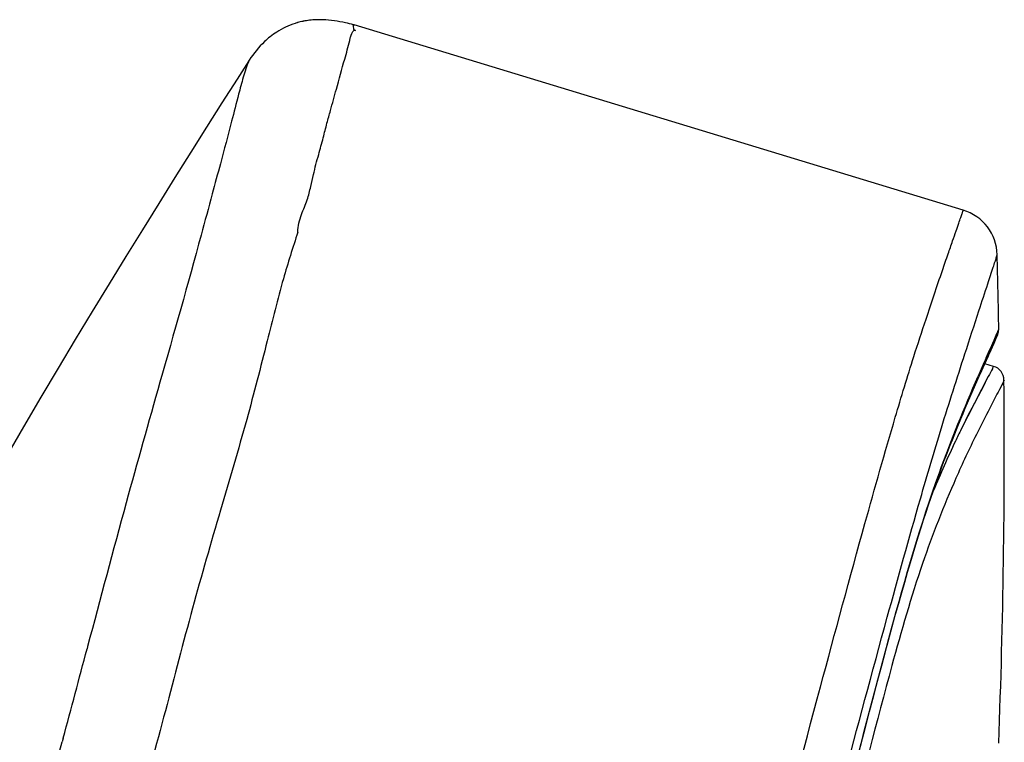
# Model space of a CAD drawing. Units: millimetres. Extents: x 0 to 841, y 0 to 594.
# Drawn here: x 584 to 590, y 549 to 553 of the extents above; entities that cross this region are included whole.
import ezdxf

# ---------------------------------------------------------------- set-up
doc = ezdxf.new("R2010")
doc.units = ezdxf.units.MM
doc.header["$LTSCALE"] = 46.255
doc.layers.get('0').update_dxf_attribs({"linetype": 'CONTINUOUS'})
doc.layers.add('_SURFACE', color=7, linetype='CONTINUOUS')

msp = doc.modelspace()

# ---------------------------------------------------------------- linework, layer by layer
at = {"color": 7, "linetype": 'Continuous'}
for p, q in [((586.0299, 553.0679), (586.0266, 553.0687)), ((586.0328, 553.0686), (586.0303, 553.0693)), ((589.5921, 551.9866), (586.0328, 553.0686)), ((585.4189, 552.8603), (585.418, 552.859)), ((585.4207, 552.863), (585.4189, 552.8602)), ((589.7586, 551.1958), (589.7979, 551.2859)), ((589.7965, 551.2674), (589.7973, 551.2708)), ((589.7965, 551.2674), (589.7969, 551.2689)), ((589.7973, 551.2708), (589.7984, 551.2764)), ((589.7979, 551.2859), (589.7987, 551.2883)), ((589.7984, 551.2764), (589.7993, 551.2835)), ((589.7987, 551.2883), (589.7996, 551.2911)), ((589.7987, 551.2883), (589.7996, 551.2911)), ((589.7416, 551.1576), (589.7741, 551.2313)), ((589.746, 551.1498), (589.7724, 551.2089)), ((589.7622, 551.1861), (589.7762, 551.2172)), ((589.7776, 551.2394), (589.7809, 551.2468)), ((589.7809, 551.2468), (589.7893, 551.2654)), ((589.7009, 551.0504), (589.7503, 551.1594)), ((589.7268, 551.1244), (589.7461, 551.1677)), ((589.7268, 551.1244), (589.7416, 551.1576)), ((589.7461, 551.1677), (589.7586, 551.1958)), ((589.718, 551.0882), (589.7392, 551.1347)), ((589.6861, 551.0173), (589.7009, 551.0504)), ((589.7688, 551.0742), (589.718, 551.0882)), ((589.5287, 550.6447), (589.5534, 550.7059)), ((584.4759, 549.4366), (584.4725, 549.4237)), ((584.3336, 548.9022), (584.328, 548.8812))]:
    msp.add_line(p, q, dxfattribs=at)
for points in [[(585.8511, 553.0987), (585.8417, 553.099), (585.8318, 553.099), (585.8219, 553.099), (585.812, 553.0987), (585.8023, 553.0982), (585.7926, 553.0976), (585.783, 553.0968), (585.7734, 553.0958), (585.7639, 553.0946), (585.7546, 553.0932), (585.7453, 553.0917), (585.7362, 553.09), (585.7273, 553.0881), (585.7185, 553.0861), (585.7098, 553.084), (585.7013, 553.0816), (585.693, 553.0792), (585.6884, 553.0778)], [(585.418, 552.859), (585.3497, 552.752), (585.261, 552.6127), (585.1708, 552.4705), (585.0792, 552.3253), (584.986, 552.1772), (584.8917, 552.0262), (584.7961, 551.8724), (584.6993, 551.7157), (584.6017, 551.5564), (584.5033, 551.3946), (584.4042, 551.2301), (584.3042, 551.0631), (584.2035, 550.8934), (584.1021, 550.721), (584, 550.546)], [(589.7724, 551.2089), (589.7857, 551.2381), (589.7912, 551.2513), (589.7944, 551.2605), (589.7965, 551.2674)], [(589.7893, 551.2654), (589.7916, 551.2705), (589.7936, 551.2752), (589.7954, 551.2793), (589.7968, 551.2829), (589.7979, 551.2859)], [(589.7993, 551.2835), (589.7996, 551.287), (589.7997, 551.2915)], [(589.5534, 550.7059), (589.5785, 550.7674), (589.5913, 550.7983), (589.6041, 550.8291), (589.6173, 550.8603), (589.6306, 550.8914), (589.6441, 550.9224), (589.658, 550.9542), (589.672, 550.9858), (589.6861, 551.0173)], [(588.9635, 548.7453), (589.0189, 548.9583), (589.0448, 549.0575), (589.0696, 549.1522), (589.0933, 549.2422), (589.1159, 549.3273), (589.1376, 549.4084), (589.1583, 549.485), (589.178, 549.5571), (589.1971, 549.6259), (589.2154, 549.6912), (589.233, 549.7532), (589.2503, 549.8132), (589.2672, 549.8713), (589.2837, 549.9273), (589.2999, 549.9814), (589.3158, 550.0337), (589.3313, 550.0839), (589.3464, 550.132), (589.3611, 550.1779), (589.3754, 550.2219), (589.3894, 550.2642), (589.403, 550.3048), (589.4164, 550.3437), (589.4295, 550.3813), (589.4423, 550.4176), (589.455, 550.4526), (589.4675, 550.4865), (589.4798, 550.5195), (589.4921, 550.5515), (589.5043, 550.5831), (589.5165, 550.6141), (589.5287, 550.6447)]]:
    msp.add_lwpolyline(points, dxfattribs=at)
for centre, radius, start, end in [((585.8389, 552.6267), 0.4764, 122.77981, 128.51747), ((589.5106, 551.7187), 0.28, 1.51562, 73.09063), ((547.6283, 550.6113), 42.177, 0.92403, 1.51469), ((589.7076, 551.2913), 0.0921, 345.90981, 347.11475), ((589.707, 551.2915), 0.0927, 347.11602, 350.65482), ((589.7079, 551.2913), 0.0917, 350.64471, 355.54624), ((589.7115, 551.291), 0.0881, 355.53896, 0.28019), ((602.9224, 545.2256), 14.4541, 155.91389, 156.37818), ((544.6425, 550.5894), 45.1898, 357.8242, 0.51299), ((479.4128, 577.1262), 108.6507, 344.943685, 345.228293), ((510.6365, 568.6631), 76.3004, 344.26924, 344.973698)]:
    msp.add_arc(centre, radius, start, end, dxfattribs=at)
msp.add_open_spline([(585.6884, 553.0778), (585.6507, 553.0659), (585.6143, 553.0486), (585.581, 553.0272)], degree=3, dxfattribs=at)
for points, knots in [([(585.8511, 553.0987), (585.8371, 553.0992), (585.7822, 553.0991), (585.7273, 553.0901), (585.6884, 553.0778)], [0, 0, 0, 0, 0.256958, 1, 1, 1, 1]), ([(586.0303, 553.0693), (586.0148, 553.0736), (585.956, 553.0882), (585.8956, 553.0972), (585.8512, 553.0987)], [0, 0, 0, 0, 0.265254, 1, 1, 1, 1]), ([(586.0334, 553.0386), (586.0328, 553.0421), (586.0312, 553.0518), (586.0297, 553.0615), (586.0298, 553.0677)], [0, 0, 0, 0, 0.366218, 1, 1, 1, 1]), ([(586.0299, 553.0678), (586.0309, 553.0678), (586.0335, 553.0668), (586.033, 553.0686), (586.0328, 553.0686)], [0, 0, 0, 0, 0.84633, 1, 1, 1, 1]), ([(585.5422, 552.9994), (585.5309, 552.9904), (585.4848, 552.9503), (585.446, 552.9021), (585.4207, 552.863)], [0, 0, 0, 0, 0.237232, 1, 1, 1, 1]), ([(586.0075, 552.9776), (586.0087, 552.9843), (586.0137, 553.0057), (586.0224, 553.0274), (586.0331, 553.0384)], [0, 0, 0, 0, 0.308129, 1, 1, 1, 1]), ([(586.0335, 553.0388), (586.0358, 553.038), (586.0453, 553.0347), (586.0356, 553.0378), (586.0332, 553.0386)], [0, 0, 0, 0, 0.494274, 1, 1, 1, 1]), ([(585.7046, 551.8584), (585.7053, 551.8935), (585.7214, 551.9586), (585.7611, 552.0423), (585.7791, 552.122), (585.7988, 552.2109), (585.8243, 552.3056), (585.852, 552.405), (585.8733, 552.491), (585.9, 552.5852), (585.934, 552.7103), (585.9712, 552.8467), (585.9991, 552.941), (586.0075, 552.9776)], [0, 0, 0, 0, 0.090607, 0.169809, 0.239318, 0.300905, 0.405431, 0.49255, 0.567926, 0.634375, 0.74576, 0.903075, 1, 1, 1, 1]), ([(585.4184, 552.859), (585.4055, 552.8276), (585.3843, 552.7625), (585.3529, 552.6444), (585.3095, 552.4759), (585.2586, 552.2818), (585.198, 552.0603), (585.0847, 551.6335), (584.9126, 551.0331), (584.687, 550.2328), (584.5499, 549.7169), (584.4759, 549.4366)], [0, 0, 0, 0, 0.028676, 0.057694, 0.103258, 0.175737, 0.227276, 0.297301, 0.54896, 0.755031, 1, 1, 1, 1]), ([(588.1439, 546.9069), (588.3481, 547.6723), (588.6383, 548.756), (588.9856, 550.047), (589.1684, 550.6895), (589.2882, 551.087), (589.3825, 551.3721), (589.449, 551.5723), (589.5017, 551.7242), (589.5285, 551.8011), (589.5493, 551.8607), (589.5651, 551.9065), (589.5765, 551.9406), (589.5847, 551.9623), (589.5886, 551.9747), (589.591, 551.981), (589.591, 551.9842), (589.5925, 551.9864), (589.5921, 551.9866)], [0, 0, 0, 0, 0.449823, 0.636987, 0.759024, 0.829124, 0.872696, 0.929501, 0.948892, 0.963997, 0.975723, 0.984755, 0.991502, 0.996185, 0.997829, 0.999017, 0.999747, 1, 1, 1, 1]), ([(585.7045, 551.8582), (585.6749, 551.7679), (585.6083, 551.558), (585.5178, 551.1905), (585.4019, 550.738), (585.2475, 550.2198), (585.0838, 549.6542), (584.9312, 549.0574), (584.7636, 548.4494), (584.6494, 548.0409), (584.5918, 547.8356)], [0, 0, 0, 0, 0.068348, 0.158154, 0.271965, 0.404072, 0.546701, 0.695128, 0.846748, 1, 1, 1, 1]), ([(588.6008, 547.5722), (588.6968, 547.9302), (588.8793, 548.6088), (589.1226, 549.5191), (589.3147, 550.2088), (589.4652, 550.7224), (589.5831, 551.0876), (589.6737, 551.3683), (589.7295, 551.5367), (589.7606, 551.6324), (589.7768, 551.6827), (589.785, 551.7051), (589.7879, 551.7186), (589.7907, 551.7246), (589.7905, 551.7261)], [0, 0, 0, 0, 0.257225, 0.48784, 0.654063, 0.754192, 0.85928, 0.920484, 0.95888, 0.982511, 0.990252, 0.995657, 0.998906, 1, 1, 1, 1]), ([(588.6519, 547.539), (588.7423, 547.8907), (588.9132, 548.5533), (589.1651, 549.5284), (589.3994, 550.3438), (589.5981, 550.8314), (589.6794, 551.0173)], [0, 0, 0, 0, 0.300017, 0.565395, 0.832384, 1, 1, 1, 1])]:
    msp.add_open_spline(points, degree=3, knots=knots, dxfattribs=at)
at = {"layer": '_SURFACE', "color": 7, "linetype": 'Continuous'}
for p, q in [((589.7388, 551.0144), (589.5802, 550.7064)), ((589.6789, 550.9), (589.6554, 550.8552)), ((589.631, 550.8076), (589.6142, 550.7747)), ((589.6554, 550.8552), (589.631, 550.8076)), ((589.6142, 550.7747), (589.5973, 550.741)), ((589.5973, 550.741), (589.5802, 550.7064))]:
    msp.add_line(p, q, dxfattribs=at)
msp.add_lwpolyline([(589.7211, 550.9801), (589.7079, 550.9549), (589.6789, 550.9)], dxfattribs=at)
msp.add_arc((589.7465, 550.9932), 0.084, 0.53634, 74.60415, dxfattribs=at)
for points, knots in [([(589.7688, 551.0742), (589.7701, 551.0745), (589.7641, 551.0656), (589.7613, 551.0514), (589.7466, 551.0294), (589.7388, 551.0144)], [0, 0, 0, 0, 0.059924, 0.243168, 1, 1, 1, 1]), ([(589.8305, 550.994), (589.8319, 550.9946), (589.8252, 550.9835), (589.8212, 550.9683), (589.7852, 550.9068), (589.7392, 550.812), (589.6509, 550.6428), (589.5126, 550.346), (589.3365, 549.898), (589.1361, 549.1986), (588.9083, 548.2929), (588.6344, 547.2064), (588.4445, 546.4511), (588.3474, 546.069)], [0, 0, 0, 0, 0.000899, 0.003664, 0.015122, 0.03562, 0.069301, 0.123744, 0.227402, 0.348173, 0.546968, 0.770653, 1, 1, 1, 1]), ([(589.5802, 550.7064), (589.5689, 550.6832), (589.5123, 550.5651), (589.4584, 550.4457), (589.418, 550.3485)], [0, 0, 0, 0, 0.196939, 1, 1, 1, 1])]:
    msp.add_open_spline(points, degree=3, knots=knots, dxfattribs=at)

doc.saveas('drawing.dxf')
